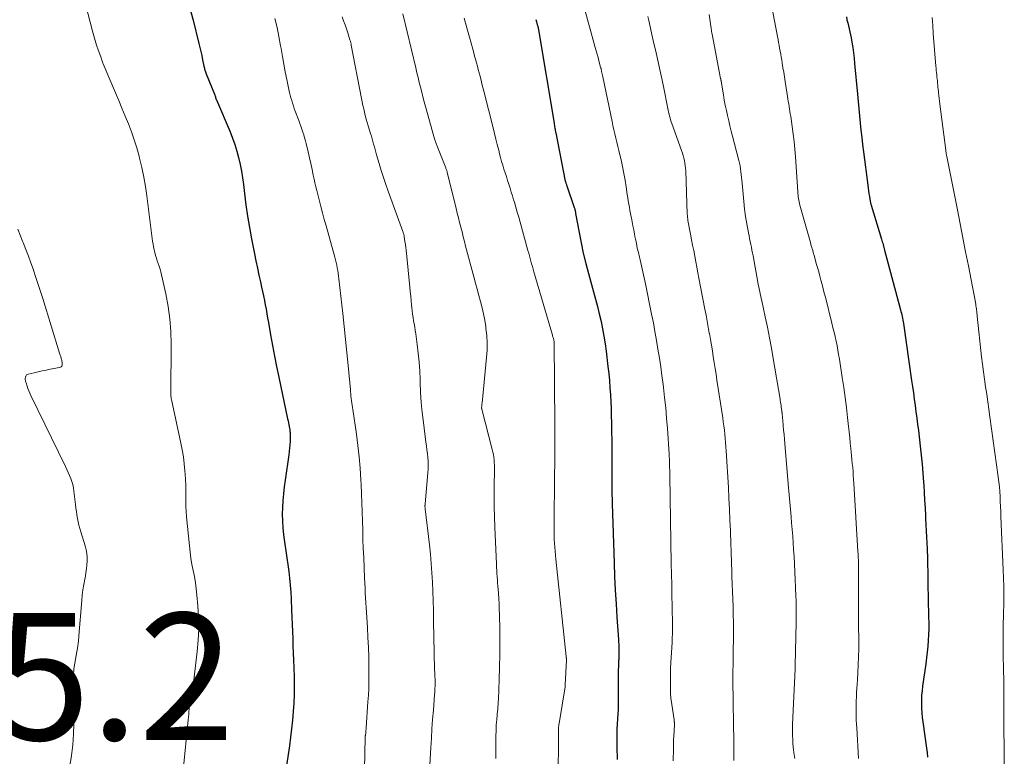
# Model space of a CAD drawing. Units: feet. Extents: x 1975000 to 1980037, y 575000 to 580000.
# Drawn here: x 1976849 to 1977005, y 575856 to 575972 of the extents above; entities that cross this region are included whole.
import ezdxf

# ---------------------------------------------------------------- set-up
doc = ezdxf.new("R2010")
doc.units = ezdxf.units.FT
doc.header["$LTSCALE"] = 100
doc.header["$MEASUREMENT"] = 0
for name, color, linetype, lineweight in [('CONTOUR INDEX', 32, 'Continuous', 25), ('CONTOUR INTERMEDIATE', 40, 'Continuous', 15), ('SPOT ELEVATION', 7, 'Continuous', 15)]:
    doc.layers.add(name, color=color, linetype=linetype, lineweight=lineweight)
doc.styles.add('slant', font='romans.shx', dxfattribs={"oblique": 14.999978})

msp = doc.modelspace()

# ---------------------------------------------------------------- linework, layer by layer
at = {"layer": 'CONTOUR INDEX', "flags": 128}
for points, elevation in [([(1976876.35, 575973.27), (1976876.71, 575971.95), (1976877.62, 575968.32), (1976877.78, 575967.67), (1976877.93, 575967.03), (1976878.07, 575966.38), (1976878.2, 575965.73), (1976878.4, 575964.74), (1976878.44, 575964.59), (1976878.48, 575964.43), (1976878.52, 575964.27), (1976878.57, 575964.11), (1976878.62, 575963.96), (1976878.67, 575963.81), (1976878.73, 575963.65), (1976878.79, 575963.5), (1976880.06, 575960.3), (1976880.11, 575960.17), (1976880.16, 575960.03), (1976880.21, 575959.9), (1976880.26, 575959.76), (1976880.35, 575959.49), (1976880.37, 575959.42), (1976882.53, 575954.38), (1976882.93, 575953.38), (1976883.29, 575952.37), (1976883.61, 575951.34), (1976883.88, 575950.3), (1976884.12, 575949.24), (1976884.32, 575948.19), (1976884.49, 575947.12), (1976884.64, 575946.05), (1976884.81, 575944.62), (1976885.04, 575942.84), (1976885.3, 575941.06), (1976885.59, 575939.28), (1976885.92, 575937.51), (1976886.39, 575935.11), (1976886.61, 575934), (1976886.84, 575932.89), (1976887.07, 575931.79), (1976887.32, 575930.69), (1976887.51, 575929.87), (1976887.66, 575929.18), (1976887.81, 575928.48), (1976887.95, 575927.78), (1976888.08, 575927.08), (1976888.2, 575926.38), (1976888.33, 575925.68), (1976888.45, 575924.98), (1976888.58, 575924.28), (1976888.92, 575922.34), (1976889.22, 575920.67), (1976889.53, 575919.01), (1976889.86, 575917.35), (1976890.2, 575915.69), (1976891.61, 575909.11), (1976891.67, 575908.8), (1976891.73, 575908.5), (1976891.79, 575908.19), (1976891.85, 575907.89), (1976891.9, 575907.62), (1976891.93, 575907.45), (1976891.95, 575907.28), (1976891.97, 575907.1), (1976891.99, 575906.93), (1976892, 575906.76), (1976892.01, 575906.58), (1976892.01, 575906.41), (1976892, 575906.23), (1976891.98, 575905.53), (1976891.95, 575905), (1976891.91, 575904.48), (1976891.85, 575903.95), (1976891.79, 575903.43), (1976891.22, 575899.44), (1976891.08, 575898.37), (1976890.96, 575897.29), (1976890.86, 575896.21), (1976890.79, 575895.13), (1976890.76, 575894.06), (1976890.77, 575892.98), (1976890.85, 575891.9), (1976890.97, 575890.83), (1976891.18, 575889.35), (1976891.33, 575888.27), (1976891.49, 575887.2), (1976891.64, 575886.12), (1976891.78, 575885.04), (1976891.92, 575883.96), (1976892.03, 575882.88), (1976892.11, 575881.8), (1976892.16, 575880.72), (1976892.23, 575878.94), (1976892.27, 575877.81), (1976892.31, 575876.68), (1976892.36, 575875.55), (1976892.4, 575874.42), (1976892.45, 575873.29), (1976892.49, 575872.16), (1976892.53, 575871.03), (1976892.57, 575869.9), (1976892.62, 575868.33), (1976892.64, 575866.98), (1976892.62, 575865.63), (1976892.56, 575864.28), (1976892.47, 575862.94), (1976892.35, 575861.59), (1976892.21, 575860.25), (1976892.05, 575858.91), (1976891.88, 575857.57), (1976891.45, 575854.45)], 1000), ([(1976979.68, 575972.51), (1976979.77, 575972.03), (1976979.88, 575971.56), (1976980, 575971.09), (1976980.11, 575970.62), (1976980.22, 575970.15), (1976980.32, 575969.67), (1976980.41, 575969.2), (1976980.53, 575968.49), (1976980.67, 575967.66), (1976980.79, 575966.83), (1976980.89, 575966), (1976980.98, 575965.16), (1976981.44, 575960.29), (1976981.54, 575959.16), (1976981.65, 575958.02), (1976981.76, 575956.89), (1976981.87, 575955.75), (1976981.98, 575954.62), (1976982.1, 575953.49), (1976982.24, 575952.35), (1976982.38, 575951.22), (1976983.06, 575945.95), (1976983.12, 575945.5), (1976983.18, 575945.05), (1976983.24, 575944.61), (1976983.31, 575944.16), (1976983.43, 575943.44), (1976983.44, 575943.36), (1976983.46, 575943.27), (1976983.47, 575943.19), (1976983.49, 575943.11), (1976983.51, 575943.03), (1976983.54, 575942.95), (1976983.56, 575942.86), (1976983.58, 575942.78), (1976985.2, 575937.46), (1976985.27, 575937.24), (1976985.33, 575937.02), (1976985.4, 575936.8), (1976985.46, 575936.58), (1976985.52, 575936.36), (1976985.59, 575936.13), (1976985.65, 575935.91), (1976985.71, 575935.69), (1976988.21, 575926.31), (1976988.28, 575926.04), (1976988.35, 575925.77), (1976988.41, 575925.5), (1976988.47, 575925.23), (1976988.52, 575924.96), (1976988.57, 575924.68), (1976988.62, 575924.41), (1976988.66, 575924.13), (1976989.95, 575915.18), (1976990.09, 575914.19), (1976990.23, 575913.2), (1976990.37, 575912.21), (1976990.51, 575911.22), (1976990.64, 575910.23), (1976990.77, 575909.24), (1976990.9, 575908.25), (1976991.02, 575907.26), (1976991.3, 575904.81), (1976991.46, 575903.39), (1976991.6, 575901.97), (1976991.72, 575900.54), (1976991.83, 575899.12), (1976991.86, 575898.67), (1976991.94, 575897.47), (1976992.01, 575896.26), (1976992.08, 575895.06), (1976992.14, 575893.85), (1976992.16, 575893.39), (1976992.21, 575892.42), (1976992.26, 575891.45), (1976992.31, 575890.47), (1976992.36, 575889.5), (1976992.4, 575888.69), (1976992.42, 575888.12), (1976992.44, 575887.55), (1976992.46, 575886.99), (1976992.47, 575886.42), (1976992.48, 575885.85), (1976992.49, 575885.29), (1976992.5, 575884.72), (1976992.51, 575884.15), (1976992.51, 575883.78), (1976992.52, 575883.02), (1976992.53, 575882.26), (1976992.55, 575881.51), (1976992.57, 575880.75), (1976992.64, 575877.87), (1976992.66, 575876.95), (1976992.65, 575876.02), (1976992.62, 575875.1), (1976992.57, 575874.18), (1976992.5, 575873.25), (1976992.41, 575872.33), (1976992.31, 575871.41), (1976992.19, 575870.49), (1976991.68, 575866.93), (1976991.6, 575866.24), (1976991.54, 575865.54), (1976991.51, 575864.84), (1976991.5, 575864.13), (1976991.52, 575863.43), (1976991.56, 575862.73), (1976991.63, 575862.03), (1976991.72, 575861.33), (1976992.32, 575857.2), (1976992.41, 575856.48), (1976992.47, 575855.75)], 960), ([(1976930.71, 575972.06), (1976930.82, 575971.73), (1976930.96, 575971.26), (1976930.99, 575971.15), (1976931.02, 575971.05), (1976931.05, 575970.95), (1976931.08, 575970.85), (1976931.1, 575970.75), (1976931.12, 575970.64), (1976931.14, 575970.54), (1976931.16, 575970.44), (1976933.6, 575955.74), (1976933.63, 575955.55), (1976933.66, 575955.35), (1976933.69, 575955.16), (1976933.73, 575954.97), (1976933.76, 575954.77), (1976933.8, 575954.58), (1976933.84, 575954.39), (1976933.87, 575954.2), (1976935.36, 575946.57), (1976935.38, 575946.51), (1976935.46, 575946.29), (1976935.5, 575946.18), (1976935.54, 575946.07), (1976935.58, 575945.96), (1976935.61, 575945.85), (1976936.78, 575942.44), (1976936.82, 575942.33), (1976936.85, 575942.21), (1976936.88, 575942.1), (1976936.91, 575941.98), (1976936.93, 575941.86), (1976936.96, 575941.74), (1976936.98, 575941.62), (1976937, 575941.51), (1976937.55, 575938.48), (1976937.86, 575936.85), (1976938.21, 575935.23), (1976938.6, 575933.62), (1976939.02, 575932.02), (1976939.83, 575929.13), (1976940.14, 575927.98), (1976940.45, 575926.82), (1976940.73, 575925.65), (1976941.01, 575924.48), (1976941.25, 575923.31), (1976941.47, 575922.13), (1976941.66, 575920.95), (1976941.82, 575919.76), (1976942.1, 575917.35), (1976942.22, 575916.24), (1976942.33, 575915.13), (1976942.41, 575914.02), (1976942.48, 575912.91), (1976942.53, 575911.8), (1976942.58, 575910.68), (1976942.61, 575909.57), (1976942.63, 575908.46), (1976942.71, 575904.26), (1976942.72, 575903.54), (1976942.72, 575902.82), (1976942.73, 575902.1), (1976942.73, 575901.39), (1976942.73, 575901.36), (1976942.73, 575900.66), (1976942.72, 575899.95), (1976942.72, 575899.25), (1976942.72, 575898.54), (1976942.72, 575897.84), (1976942.73, 575897.14), (1976942.75, 575896.43), (1976942.76, 575895.73), (1976943.07, 575886.39), (1976943.15, 575884.24), (1976943.25, 575882.1), (1976943.37, 575879.96), (1976943.51, 575877.82), (1976943.75, 575874.33), (1976943.78, 575873.93), (1976943.8, 575873.53), (1976943.81, 575873.14), (1976943.82, 575872.74), (1976943.82, 575872.34), (1976943.82, 575871.95), (1976943.81, 575871.55), (1976943.79, 575871.15), (1976943.78, 575870.98), (1976943.76, 575870.49), (1976943.74, 575870.01), (1976943.73, 575869.52), (1976943.72, 575869.04), (1976943.71, 575867.06), (1976943.71, 575866.59), (1976943.71, 575866.12), (1976943.72, 575865.65), (1976943.72, 575865.18), (1976943.72, 575864.71), (1976943.72, 575864.24), (1976943.7, 575863.77), (1976943.68, 575863.3), (1976943.63, 575862.61), (1976943.59, 575861.8), (1976943.55, 575860.98), (1976943.52, 575860.17), (1976943.49, 575859.36), (1976943.48, 575858.69), (1976943.47, 575858.03), (1976943.47, 575857.37), (1976943.5, 575856.71), (1976943.53, 575856.05), (1976943.57, 575855.39)], 980)]:
    msp.add_lwpolyline(points, dxfattribs=dict(at, elevation=elevation))
at = {"layer": 'CONTOUR INTERMEDIATE', "flags": 128}
for points, elevation in [([(1976858.98, 575977.59), (1976860.86, 575970.24), (1976861.06, 575969.49), (1976861.27, 575968.75), (1976861.5, 575968.02), (1976861.75, 575967.29), (1976862.14, 575966.17), (1976862.2, 575966.01), (1976862.26, 575965.84), (1976862.32, 575965.67), (1976862.38, 575965.51), (1976862.5, 575965.2), (1976862.54, 575965.1), (1976864.46, 575960.54), (1976864.98, 575959.31), (1976865.49, 575958.08), (1976866, 575956.84), (1976866.51, 575955.61), (1976866.99, 575954.36), (1976867.43, 575953.1), (1976867.82, 575951.83), (1976868.18, 575950.55), (1976868.27, 575950.2), (1976868.62, 575948.72), (1976868.93, 575947.24), (1976869.19, 575945.75), (1976869.41, 575944.25), (1976870.33, 575937.12), (1976870.4, 575936.66), (1976870.47, 575936.22), (1976870.56, 575935.77), (1976870.67, 575935.33), (1976870.78, 575934.89), (1976870.91, 575934.45), (1976871.05, 575934.02), (1976871.2, 575933.59), (1976871.35, 575933.16), (1976871.49, 575932.72), (1976871.61, 575932.28), (1976871.72, 575931.84), (1976872.39, 575928.82), (1976872.76, 575926.85), (1976873.04, 575924.88), (1976873.18, 575922.89), (1976873.24, 575920.9), (1976873.18, 575913.18), (1976873.18, 575913.05), (1976873.19, 575912.92), (1976873.2, 575912.79), (1976873.21, 575912.67), (1976873.23, 575912.54), (1976873.25, 575912.41), (1976873.27, 575912.29), (1976873.29, 575912.16), (1976874.78, 575905.29), (1976874.99, 575904.21), (1976875.18, 575903.12), (1976875.31, 575902.02), (1976875.42, 575900.93), (1976875.46, 575900.41), (1976875.52, 575899.56), (1976875.55, 575898.72), (1976875.56, 575897.87), (1976875.56, 575897.03), (1976875.55, 575896.18), (1976875.56, 575895.33), (1976875.61, 575894.49), (1976875.68, 575893.64), (1976876.12, 575889.07), (1976876.24, 575888.09), (1976876.37, 575887.12), (1976876.53, 575886.15), (1976876.72, 575885.19), (1976876.9, 575884.23), (1976877.07, 575883.26), (1976877.2, 575882.29), (1976877.3, 575881.31), (1976877.46, 575879.64), (1976877.56, 575877.83), (1976877.6, 575876.02), (1976877.51, 575874.21), (1976877.35, 575872.41), (1976876.48, 575865.23), (1976876.47, 575865.15), (1976876.45, 575865.07), (1976876.43, 575864.99), (1976876.4, 575864.91), (1976876.38, 575864.83), (1976876.35, 575864.75), (1976876.33, 575864.67), (1976876.3, 575864.59), (1976876.26, 575864.45), (1976876.21, 575864.31), (1976876.18, 575864.16), (1976876.15, 575864), (1976876.13, 575863.85), (1976876.08, 575863.32), (1976876.05, 575862.9), (1976876.01, 575862.48), (1976875.97, 575862.06), (1976875.92, 575861.64), (1976875.12, 575853.66)], 1004), ([(1976938.42, 575973.8), (1976940.09, 575967.67), (1976940.24, 575967.15), (1976940.38, 575966.63), (1976940.53, 575966.1), (1976940.67, 575965.58), (1976940.94, 575964.57), (1976940.95, 575964.55), (1976940.96, 575964.53), (1976940.96, 575964.51), (1976940.97, 575964.48), (1976940.99, 575964.39), (1976941, 575964.37), (1976941, 575964.35), (1976941.01, 575964.32), (1976941.01, 575964.3), (1976941.1, 575963.9), (1976941.14, 575963.68), (1976941.19, 575963.46), (1976941.23, 575963.24), (1976941.28, 575963.02), (1976942.75, 575956), (1976942.89, 575955.34), (1976943.03, 575954.68), (1976943.19, 575954.03), (1976943.35, 575953.37), (1976943.51, 575952.72), (1976943.67, 575952.07), (1976943.82, 575951.41), (1976943.98, 575950.75), (1976944.17, 575949.95), (1976944.4, 575948.88), (1976944.62, 575947.82), (1976944.8, 575946.75), (1976944.97, 575945.67), (1976945.14, 575944.49), (1976945.22, 575943.98), (1976945.29, 575943.48), (1976945.38, 575942.98), (1976945.47, 575942.48), (1976945.56, 575941.98), (1976945.66, 575941.48), (1976945.75, 575940.98), (1976945.85, 575940.48), (1976945.9, 575940.19), (1976946.03, 575939.54), (1976946.15, 575938.9), (1976946.28, 575938.25), (1976946.4, 575937.61), (1976946.43, 575937.47), (1976946.57, 575936.75), (1976946.72, 575936.04), (1976946.89, 575935.33), (1976947.05, 575934.62), (1976947.17, 575934.16), (1976947.39, 575933.23), (1976947.61, 575932.29), (1976947.81, 575931.35), (1976948.01, 575930.4), (1976948.98, 575925.62), (1976949.25, 575924.24), (1976949.51, 575922.86), (1976949.75, 575921.48), (1976949.98, 575920.09), (1976950.2, 575918.7), (1976950.41, 575917.31), (1976950.6, 575915.92), (1976950.78, 575914.53), (1976950.84, 575914.07), (1976951.03, 575912.45), (1976951.2, 575910.83), (1976951.34, 575909.2), (1976951.46, 575907.57), (1976951.73, 575903.59), (1976951.75, 575903.16), (1976951.78, 575902.73), (1976951.79, 575902.29), (1976951.81, 575901.86), (1976951.82, 575901.42), (1976951.83, 575900.99), (1976951.84, 575900.56), (1976951.85, 575900.12), (1976952.08, 575886.31), (1976952.11, 575884.63), (1976952.14, 575882.95), (1976952.17, 575881.27), (1976952.2, 575879.59), (1976952.26, 575876.53), (1976952.27, 575876.38), (1976952.27, 575876.23), (1976952.27, 575876.08), (1976952.27, 575875.93), (1976952.27, 575875.78), (1976952.27, 575875.63), (1976952.27, 575875.48), (1976952.26, 575875.34), (1976952.25, 575875.04), (1976952.24, 575874.74), (1976952.23, 575874.44), (1976952.21, 575874.14), (1976952.2, 575873.84), (1976952.01, 575870.7), (1976951.97, 575869.8), (1976951.94, 575868.9), (1976951.93, 575868), (1976951.94, 575867.1), (1976951.96, 575865.85), (1976951.97, 575865.58), (1976951.99, 575865.31), (1976952.02, 575865.03), (1976952.05, 575864.76), (1976952.52, 575861.64), (1976952.53, 575861.56), (1976952.54, 575861.49), (1976952.55, 575861.41), (1976952.55, 575861.33), (1976952.56, 575861.26), (1976952.56, 575861.18), (1976952.56, 575861.1), (1976952.56, 575861.03), (1976952.51, 575859.82), (1976952.48, 575859.14), (1976952.45, 575858.46), (1976952.43, 575857.78), (1976952.41, 575857.1), (1976952.35, 575855.18)], 976), ([(1976967.85, 575974.34), (1976968.82, 575969.38), (1976968.9, 575968.92), (1976968.99, 575968.46), (1976969.08, 575968.01), (1976969.16, 575967.55), (1976969.24, 575967.1), (1976969.32, 575966.64), (1976969.4, 575966.18), (1976969.48, 575965.72), (1976969.56, 575965.2), (1976969.68, 575964.48), (1976969.8, 575963.76), (1976969.91, 575963.04), (1976970.02, 575962.31), (1976970.38, 575959.95), (1976970.45, 575959.56), (1976970.51, 575959.16), (1976970.58, 575958.77), (1976970.64, 575958.38), (1976970.71, 575957.98), (1976970.78, 575957.59), (1976970.84, 575957.19), (1976970.9, 575956.8), (1976971.14, 575955.21), (1976971.31, 575954.02), (1976971.45, 575952.82), (1976971.57, 575951.63), (1976971.66, 575950.43), (1976972.02, 575944.92), (1976972.04, 575944.66), (1976972.07, 575944.39), (1976972.1, 575944.13), (1976972.13, 575943.86), (1976972.18, 575943.6), (1976972.23, 575943.34), (1976972.29, 575943.08), (1976972.35, 575942.82), (1976974.01, 575936.89), (1976974.08, 575936.64), (1976974.15, 575936.4), (1976974.23, 575936.15), (1976974.3, 575935.9), (1976974.37, 575935.65), (1976974.44, 575935.4), (1976974.51, 575935.15), (1976974.58, 575934.91), (1976974.94, 575933.63), (1976975.13, 575932.96), (1976975.31, 575932.3), (1976975.49, 575931.63), (1976975.67, 575930.96), (1976975.85, 575930.29), (1976976.02, 575929.62), (1976976.19, 575928.95), (1976976.36, 575928.28), (1976977.39, 575924.19), (1976977.56, 575923.48), (1976977.73, 575922.78), (1976977.89, 575922.08), (1976978.05, 575921.37), (1976978.2, 575920.66), (1976978.33, 575919.95), (1976978.46, 575919.24), (1976978.58, 575918.53), (1976979.03, 575915.61), (1976979.26, 575914.04), (1976979.48, 575912.47), (1976979.67, 575910.9), (1976979.85, 575909.32), (1976980.01, 575907.91), (1976980.1, 575907.04), (1976980.2, 575906.17), (1976980.29, 575905.3), (1976980.38, 575904.43), (1976980.43, 575903.93), (1976980.49, 575903.3), (1976980.55, 575902.68), (1976980.61, 575902.06), (1976980.67, 575901.44), (1976980.72, 575900.82), (1976980.77, 575900.19), (1976980.81, 575899.57), (1976980.85, 575898.95), (1976981.49, 575888.2), (1976981.5, 575888.06), (1976981.51, 575887.93), (1976981.52, 575887.79), (1976981.53, 575887.65), (1976981.54, 575887.52), (1976981.54, 575887.38), (1976981.55, 575887.25), (1976981.56, 575887.11), (1976981.57, 575886.97), (1976981.58, 575886.81), (1976981.58, 575886.65), (1976981.59, 575886.49), (1976981.59, 575886.33), (1976981.6, 575886.16), (1976981.6, 575886), (1976981.6, 575885.84), (1976981.6, 575885.68), (1976981.6, 575878.44), (1976981.6, 575878.23), (1976981.6, 575878.01), (1976981.61, 575877.8), (1976981.61, 575877.58), (1976981.61, 575877.37), (1976981.61, 575877.16), (1976981.61, 575876.94), (1976981.61, 575876.73), (1976981.62, 575874.06), (1976981.62, 575872.82), (1976981.59, 575871.58), (1976981.55, 575870.34), (1976981.48, 575869.1), (1976981.41, 575867.91), (1976981.37, 575867.27), (1976981.33, 575866.62), (1976981.29, 575865.97), (1976981.25, 575865.32), (1976981.25, 575865.25), (1976981.22, 575864.64), (1976981.2, 575864.03), (1976981.2, 575863.42), (1976981.21, 575862.81), (1976981.22, 575862.2), (1976981.24, 575861.59), (1976981.27, 575860.98), (1976981.3, 575860.37), (1976981.57, 575855.53)], 964), ([(1976889.57, 575972.23), (1976889.93, 575970.81), (1976890.24, 575969.38), (1976890.5, 575967.94), (1976890.57, 575967.5), (1976890.77, 575966.27), (1976890.99, 575965.04), (1976891.23, 575963.82), (1976891.48, 575962.6), (1976891.81, 575961.02), (1976891.91, 575960.59), (1976892.01, 575960.16), (1976892.13, 575959.74), (1976892.25, 575959.32), (1976892.38, 575958.9), (1976892.51, 575958.48), (1976892.65, 575958.06), (1976892.8, 575957.65), (1976893.36, 575956.13), (1976893.52, 575955.68), (1976893.68, 575955.24), (1976893.84, 575954.79), (1976893.99, 575954.34), (1976894.14, 575953.88), (1976894.28, 575953.43), (1976894.41, 575952.97), (1976894.52, 575952.51), (1976894.83, 575951.2), (1976895.05, 575950.28), (1976895.25, 575949.37), (1976895.45, 575948.45), (1976895.64, 575947.53), (1976895.77, 575946.92), (1976895.9, 575946.31), (1976896.04, 575945.7), (1976896.19, 575945.09), (1976896.34, 575944.49), (1976896.56, 575943.64), (1976896.83, 575942.61), (1976897.1, 575941.58), (1976897.38, 575940.56), (1976897.67, 575939.53), (1976899.03, 575934.61), (1976899.15, 575934.19), (1976899.25, 575933.77), (1976899.34, 575933.35), (1976899.43, 575932.92), (1976899.5, 575932.49), (1976899.57, 575932.06), (1976899.63, 575931.63), (1976899.68, 575931.2), (1976900.29, 575925.71), (1976900.51, 575923.67), (1976900.72, 575921.63), (1976900.93, 575919.59), (1976901.13, 575917.54), (1976901.51, 575913.66), (1976901.52, 575913.56), (1976901.53, 575913.46), (1976901.54, 575913.36), (1976901.54, 575913.25), (1976901.55, 575913.15), (1976901.56, 575913.05), (1976901.56, 575912.94), (1976901.57, 575912.84), (1976901.57, 575912.82), (1976901.58, 575912.71), (1976901.59, 575912.6), (1976901.61, 575912.49), (1976901.62, 575912.38), (1976901.69, 575911.93), (1976901.74, 575911.59), (1976901.79, 575911.25), (1976901.84, 575910.92), (1976901.89, 575910.58), (1976902.45, 575906.71), (1976902.68, 575904.91), (1976902.88, 575903.11), (1976903.03, 575901.31), (1976903.14, 575899.5), (1976903.18, 575898.76), (1976903.25, 575897.32), (1976903.31, 575895.88), (1976903.35, 575894.44), (1976903.4, 575893), (1976903.44, 575891.56), (1976903.48, 575890.11), (1976903.53, 575888.67), (1976903.59, 575887.23), (1976903.73, 575883.97), (1976903.77, 575883.2), (1976903.8, 575882.43), (1976903.85, 575881.66), (1976903.9, 575880.88), (1976903.95, 575880.11), (1976903.99, 575879.34), (1976904.04, 575878.57), (1976904.09, 575877.8), (1976904.19, 575876.21), (1976904.27, 575874.64), (1976904.34, 575873.07), (1976904.38, 575871.51), (1976904.4, 575869.94), (1976904.41, 575868.7), (1976904.4, 575867.65), (1976904.38, 575866.6), (1976904.33, 575865.55), (1976904.27, 575864.5), (1976903.98, 575860.4), (1976903.97, 575860.19), (1976903.95, 575859.98), (1976903.93, 575859.78), (1976903.91, 575859.57), (1976903.87, 575859.26), (1976903.86, 575859.21), (1976903.86, 575859.16), (1976903.85, 575859.1), (1976903.85, 575859.05), (1976903.85, 575859), (1976903.84, 575858.95), (1976903.84, 575858.9), (1976903.84, 575858.84), (1976903.56, 575846.36)], 996), ([(1976900.21, 575972.51), (1976900.43, 575971.88), (1976900.65, 575971.24), (1976900.86, 575970.6), (1976901.07, 575969.96), (1976901.43, 575968.88), (1976901.46, 575968.78), (1976901.49, 575968.68), (1976901.52, 575968.57), (1976901.55, 575968.47), (1976901.57, 575968.36), (1976901.6, 575968.25), (1976901.62, 575968.15), (1976901.64, 575968.04), (1976903.25, 575959.62), (1976903.35, 575959.08), (1976903.47, 575958.54), (1976903.59, 575958), (1976903.71, 575957.46), (1976903.85, 575956.93), (1976903.99, 575956.39), (1976904.14, 575955.86), (1976904.29, 575955.33), (1976904.67, 575954.08), (1976904.8, 575953.66), (1976904.92, 575953.24), (1976905.04, 575952.83), (1976905.16, 575952.41), (1976905.28, 575951.99), (1976905.39, 575951.57), (1976905.51, 575951.16), (1976905.63, 575950.74), (1976906.02, 575949.36), (1976906.35, 575948.26), (1976906.69, 575947.17), (1976907.06, 575946.08), (1976907.44, 575944.99), (1976909.77, 575938.64), (1976909.8, 575938.54), (1976909.84, 575938.43), (1976909.87, 575938.33), (1976909.9, 575938.23), (1976909.93, 575938.12), (1976909.95, 575938.01), (1976909.97, 575937.91), (1976909.99, 575937.8), (1976910.1, 575937.09), (1976910.17, 575936.62), (1976910.23, 575936.15), (1976910.28, 575935.69), (1976910.33, 575935.22), (1976910.86, 575929.88), (1976910.93, 575929.17), (1976911, 575928.46), (1976911.07, 575927.76), (1976911.14, 575927.05), (1976911.18, 575926.68), (1976911.24, 575926.16), (1976911.3, 575925.63), (1976911.38, 575925.11), (1976911.47, 575924.59), (1976911.56, 575924.07), (1976911.64, 575923.55), (1976911.72, 575923.03), (1976911.8, 575922.5), (1976912.03, 575920.81), (1976912.2, 575919.44), (1976912.34, 575918.06), (1976912.43, 575916.68), (1976912.49, 575915.3), (1976912.5, 575914.87), (1976912.57, 575913.28), (1976912.67, 575911.69), (1976912.82, 575910.1), (1976913, 575908.51), (1976913.41, 575905.44), (1976913.48, 575904.83), (1976913.56, 575904.23), (1976913.63, 575903.63), (1976913.69, 575903.02), (1976913.74, 575902.42), (1976913.76, 575901.81), (1976913.75, 575901.21), (1976913.71, 575900.6), (1976913.27, 575895.71), (1976913.26, 575895.61), (1976913.26, 575895.52), (1976913.25, 575895.42), (1976913.25, 575895.32), (1976913.25, 575895.22), (1976913.26, 575895.12), (1976913.27, 575895.02), (1976913.28, 575894.92), (1976913.95, 575889.23), (1976914.1, 575887.77), (1976914.24, 575886.31), (1976914.35, 575884.84), (1976914.43, 575883.37), (1976914.49, 575881.9), (1976914.54, 575880.43), (1976914.58, 575878.96), (1976914.6, 575877.49), (1976914.61, 575876.54), (1976914.63, 575875.33), (1976914.65, 575874.12), (1976914.69, 575872.91), (1976914.72, 575871.71), (1976914.83, 575868.46), (1976914.84, 575868.07), (1976914.85, 575867.69), (1976914.84, 575867.31), (1976914.84, 575866.92), (1976914.83, 575866.67), (1976914.82, 575866.41), (1976914.81, 575866.16), (1976914.79, 575865.9), (1976914.78, 575865.65), (1976914.58, 575863.19), (1976914.46, 575861.71), (1976914.35, 575860.23), (1976914.26, 575858.74), (1976914.17, 575857.26), (1976913.78, 575849.94)], 992), ([(1976909.78, 575972.97), (1976911.8, 575964.44), (1976911.99, 575963.68), (1976912.17, 575962.92), (1976912.36, 575962.16), (1976912.55, 575961.39), (1976912.74, 575960.64), (1976912.94, 575959.88), (1976913.14, 575959.12), (1976913.35, 575958.36), (1976914.78, 575953.27), (1976914.82, 575953.12), (1976914.87, 575952.97), (1976914.91, 575952.83), (1976914.96, 575952.68), (1976915.01, 575952.54), (1976915.07, 575952.39), (1976915.12, 575952.25), (1976915.17, 575952.1), (1976916.52, 575948.7), (1976916.56, 575948.59), (1976916.6, 575948.49), (1976916.64, 575948.39), (1976916.68, 575948.29), (1976916.76, 575948.08), (1976916.77, 575948.02), (1976918.16, 575942.29), (1976918.34, 575941.55), (1976918.52, 575940.8), (1976918.71, 575940.06), (1976918.9, 575939.32), (1976919.09, 575938.58), (1976919.28, 575937.83), (1976919.47, 575937.09), (1976919.66, 575936.35), (1976920.94, 575931.48), (1976921.2, 575930.51), (1976921.46, 575929.54), (1976921.74, 575928.57), (1976922.01, 575927.6), (1976922.27, 575926.63), (1976922.5, 575925.65), (1976922.68, 575924.67), (1976922.84, 575923.67), (1976922.87, 575923.38), (1976922.99, 575922.24), (1976923.05, 575921.1), (1976923.03, 575919.95), (1976922.95, 575918.8), (1976922.25, 575911.57), (1976922.24, 575911.45), (1976922.22, 575911.34), (1976922.21, 575911.22), (1976922.2, 575911.11), (1976922.17, 575910.92), (1976922.17, 575910.9), (1976922.17, 575910.88), (1976922.17, 575910.86), (1976922.17, 575910.83), (1976922.18, 575910.75), (1976922.19, 575910.72), (1976922.19, 575910.7), (1976922.19, 575910.68), (1976922.2, 575910.66), (1976923.86, 575904.28), (1976923.96, 575903.88), (1976924.04, 575903.47), (1976924.09, 575903.06), (1976924.14, 575902.65), (1976924.17, 575902.24), (1976924.19, 575901.83), (1976924.19, 575901.41), (1976924.19, 575901), (1976924.15, 575898.57), (1976924.14, 575896.94), (1976924.15, 575895.31), (1976924.19, 575893.68), (1976924.25, 575892.05), (1976924.51, 575886.17), (1976924.53, 575885.68), (1976924.56, 575885.19), (1976924.6, 575884.7), (1976924.63, 575884.22), (1976924.67, 575883.73), (1976924.71, 575883.24), (1976924.75, 575882.75), (1976924.79, 575882.26), (1976924.84, 575881.59), (1976924.89, 575880.77), (1976924.93, 575879.95), (1976924.96, 575879.12), (1976924.99, 575878.3), (1976925.03, 575875.84), (1976925.05, 575873.89), (1976925.04, 575871.93), (1976925.01, 575869.97), (1976924.95, 575868.01), (1976924.83, 575864.84), (1976924.81, 575864.47), (1976924.79, 575864.09), (1976924.76, 575863.72), (1976924.72, 575863.34), (1976924.69, 575862.97), (1976924.65, 575862.6), (1976924.61, 575862.22), (1976924.58, 575861.85), (1976924.56, 575861.71), (1976924.52, 575861.27), (1976924.49, 575860.83), (1976924.47, 575860.39), (1976924.45, 575859.95), (1976924.43, 575859.08), (1976924.41, 575858.2), (1976924.4, 575857.32), (1976924.4, 575856.44), (1976924.4, 575855.57)], 988), ([(1976919.42, 575972.27), (1976919.84, 575970.79), (1976920.25, 575969.3), (1976920.79, 575967.38), (1976920.94, 575966.85), (1976921.08, 575966.32), (1976921.23, 575965.8), (1976921.37, 575965.27), (1976921.51, 575964.74), (1976921.66, 575964.21), (1976921.79, 575963.68), (1976921.93, 575963.15), (1976921.95, 575963.07), (1976922.1, 575962.5), (1976922.24, 575961.93), (1976922.39, 575961.36), (1976922.53, 575960.79), (1976923.98, 575954.99), (1976924.2, 575954.11), (1976924.43, 575953.23), (1976924.65, 575952.35), (1976924.88, 575951.46), (1976925.01, 575950.92), (1976925.18, 575950.31), (1976925.34, 575949.7), (1976925.52, 575949.1), (1976925.7, 575948.5), (1976925.89, 575947.9), (1976926.08, 575947.3), (1976926.28, 575946.7), (1976926.47, 575946.1), (1976926.67, 575945.48), (1976926.86, 575944.87), (1976927.05, 575944.27), (1976927.23, 575943.66), (1976927.34, 575943.29), (1976927.57, 575942.49), (1976927.8, 575941.7), (1976928.03, 575940.9), (1976928.25, 575940.1), (1976929.49, 575935.66), (1976929.61, 575935.24), (1976929.72, 575934.82), (1976929.84, 575934.4), (1976929.95, 575933.97), (1976930.07, 575933.55), (1976930.18, 575933.13), (1976930.3, 575932.71), (1976930.42, 575932.29), (1976933.34, 575922.28), (1976933.38, 575922.16), (1976933.41, 575922.04), (1976933.45, 575921.91), (1976933.49, 575921.79), (1976933.56, 575921.57), (1976933.59, 575921.46), (1976933.61, 575921.3), (1976933.61, 575921.28), (1976933.61, 575921.26), (1976933.61, 575921.24), (1976933.61, 575921.22), (1976933.72, 575908.26), (1976933.73, 575907.48), (1976933.73, 575906.71), (1976933.73, 575905.93), (1976933.74, 575905.16), (1976933.74, 575904.38), (1976933.73, 575903.61), (1976933.73, 575902.83), (1976933.72, 575902.06), (1976933.69, 575900.33), (1976933.67, 575898.74), (1976933.66, 575897.15), (1976933.64, 575895.56), (1976933.63, 575893.97), (1976933.61, 575892.07), (1976933.61, 575891.43), (1976933.62, 575890.79), (1976933.64, 575890.15), (1976933.67, 575889.51), (1976933.71, 575888.87), (1976933.75, 575888.23), (1976933.81, 575887.59), (1976933.87, 575886.96), (1976935.52, 575871.61), (1976935.53, 575871.55), (1976935.53, 575871.48), (1976935.53, 575871.41), (1976935.54, 575871.35), (1976935.54, 575871.28), (1976935.54, 575871.22), (1976935.54, 575871.15), (1976935.54, 575871.08), (1976935.35, 575867.18), (1976935.35, 575867.16), (1976935.35, 575867.13), (1976935.35, 575867.11), (1976935.35, 575867.09), (1976935.35, 575866.95), (1976935.34, 575866.86), (1976934.38, 575861.05), (1976934.36, 575860.92), (1976934.34, 575860.78), (1976934.33, 575860.65), (1976934.32, 575860.52), (1976934.31, 575860.44), (1976934.31, 575860.34), (1976934.31, 575860.25), (1976934.31, 575860.15), (1976934.31, 575860.05), (1976934.31, 575859.96), (1976934.31, 575859.86), (1976934.31, 575859.77), (1976934.31, 575859.67), (1976934.27, 575851.88)], 984), ([(1976948.4, 575972.53), (1976948.54, 575971.9), (1976949.13, 575969.24), (1976949.35, 575968.28), (1976949.57, 575967.32), (1976949.79, 575966.35), (1976950.01, 575965.39), (1976950.22, 575964.42), (1976950.44, 575963.46), (1976950.64, 575962.49), (1976950.83, 575961.52), (1976951.51, 575958.07), (1976951.58, 575957.77), (1976951.64, 575957.46), (1976951.72, 575957.16), (1976951.79, 575956.86), (1976951.88, 575956.56), (1976951.97, 575956.26), (1976952.06, 575955.96), (1976952.17, 575955.67), (1976953.71, 575951.41), (1976953.84, 575951.02), (1976953.96, 575950.64), (1976954.06, 575950.24), (1976954.15, 575949.85), (1976954.23, 575949.45), (1976954.29, 575949.05), (1976954.32, 575948.64), (1976954.35, 575948.24), (1976954.6, 575941.4), (1976954.6, 575941.32), (1976954.61, 575941.23), (1976954.61, 575941.14), (1976954.62, 575941.05), (1976954.62, 575940.96), (1976954.63, 575940.88), (1976954.64, 575940.8), (1976954.66, 575940.72), (1976954.67, 575940.64), (1976954.68, 575940.56), (1976954.7, 575940.48), (1976954.71, 575940.4), (1976955.12, 575938.23), (1976955.28, 575937.36), (1976955.44, 575936.49), (1976955.61, 575935.63), (1976955.77, 575934.76), (1976955.93, 575933.89), (1976956.1, 575933.02), (1976956.26, 575932.15), (1976956.43, 575931.29), (1976957.37, 575926.39), (1976957.55, 575925.44), (1976957.72, 575924.5), (1976957.9, 575923.56), (1976958.07, 575922.62), (1976958.08, 575922.56), (1976958.24, 575921.64), (1976958.39, 575920.73), (1976958.55, 575919.81), (1976958.7, 575918.89), (1976958.85, 575917.98), (1976958.99, 575917.06), (1976959.13, 575916.14), (1976959.28, 575915.22), (1976960.18, 575909.29), (1976960.28, 575908.64), (1976960.36, 575907.99), (1976960.44, 575907.34), (1976960.52, 575906.68), (1976960.58, 575906.03), (1976960.64, 575905.37), (1976960.69, 575904.71), (1976960.74, 575904.06), (1976961.07, 575898.29), (1976961.16, 575896.59), (1976961.25, 575894.88), (1976961.32, 575893.17), (1976961.39, 575891.46), (1976961.4, 575891.14), (1976961.46, 575889.59), (1976961.51, 575888.05), (1976961.56, 575886.5), (1976961.62, 575884.96), (1976961.64, 575884.25), (1976961.68, 575883.06), (1976961.72, 575881.87), (1976961.76, 575880.67), (1976961.81, 575879.48), (1976961.82, 575879.15), (1976961.85, 575878.13), (1976961.87, 575877.1), (1976961.88, 575876.07), (1976961.87, 575875.05), (1976961.86, 575874.02), (1976961.85, 575873), (1976961.84, 575871.97), (1976961.82, 575870.94), (1976961.79, 575868.73), (1976961.79, 575868.16), (1976961.79, 575867.59), (1976961.79, 575867.02), (1976961.8, 575866.46), (1976961.81, 575865.89), (1976961.83, 575865.32), (1976961.83, 575864.76), (1976961.84, 575864.19), (1976961.88, 575861.29), (1976961.89, 575860.83), (1976961.89, 575860.37), (1976961.9, 575859.92), (1976961.91, 575859.46), (1976961.91, 575859.01), (1976961.92, 575858.55), (1976961.92, 575858.09), (1976961.92, 575857.64), (1976961.92, 575856.88), (1976961.92, 575856.05), (1976961.92, 575855.22)], 972), ([(1976958.06, 575972.86), (1976958.36, 575970.67), (1976958.37, 575970.56), (1976958.39, 575970.45), (1976958.41, 575970.34), (1976958.42, 575970.23), (1976958.44, 575970.12), (1976958.46, 575970.01), (1976958.48, 575969.9), (1976958.5, 575969.79), (1976959.86, 575962.78), (1976959.87, 575962.73), (1976959.88, 575962.67), (1976959.89, 575962.62), (1976959.9, 575962.56), (1976959.91, 575962.51), (1976959.92, 575962.46), (1976959.93, 575962.4), (1976959.94, 575962.35), (1976960.29, 575960.21), (1976960.43, 575959.38), (1976960.58, 575958.56), (1976960.76, 575957.74), (1976960.94, 575956.93), (1976961.13, 575956.11), (1976961.33, 575955.3), (1976961.53, 575954.49), (1976961.73, 575953.68), (1976962.71, 575949.87), (1976962.82, 575949.43), (1976962.91, 575948.98), (1976962.99, 575948.54), (1976963.06, 575948.09), (1976963.11, 575947.64), (1976963.16, 575947.19), (1976963.21, 575946.74), (1976963.25, 575946.29), (1976963.39, 575944.53), (1976963.5, 575943.36), (1976963.63, 575942.18), (1976963.8, 575941.02), (1976964, 575939.85), (1976964.25, 575938.44), (1976964.34, 575937.98), (1976964.42, 575937.53), (1976964.51, 575937.07), (1976964.6, 575936.62), (1976964.7, 575936.16), (1976964.79, 575935.71), (1976964.87, 575935.25), (1976964.96, 575934.8), (1976965.72, 575930.67), (1976965.79, 575930.3), (1976965.86, 575929.93), (1976965.94, 575929.56), (1976966.02, 575929.19), (1976966.1, 575928.81), (1976966.18, 575928.44), (1976966.26, 575928.07), (1976966.34, 575927.7), (1976966.89, 575925.18), (1976967.23, 575923.54), (1976967.55, 575921.9), (1976967.86, 575920.26), (1976968.15, 575918.61), (1976969.22, 575912.23), (1976969.26, 575911.97), (1976969.3, 575911.72), (1976969.34, 575911.46), (1976969.38, 575911.2), (1976969.42, 575910.94), (1976969.45, 575910.68), (1976969.49, 575910.43), (1976969.52, 575910.17), (1976969.53, 575910.09), (1976969.57, 575909.79), (1976969.6, 575909.49), (1976969.63, 575909.19), (1976969.66, 575908.89), (1976969.73, 575908.06), (1976969.79, 575907.34), (1976969.85, 575906.63), (1976969.91, 575905.91), (1976969.97, 575905.2), (1976970.55, 575898.25), (1976970.6, 575897.68), (1976970.65, 575897.11), (1976970.7, 575896.53), (1976970.76, 575895.96), (1976970.81, 575895.39), (1976970.86, 575894.82), (1976970.91, 575894.25), (1976970.96, 575893.68), (1976971.05, 575892.71), (1976971.14, 575891.66), (1976971.22, 575890.61), (1976971.29, 575889.55), (1976971.36, 575888.49), (1976971.42, 575887.41), (1976971.49, 575886.19), (1976971.55, 575884.97), (1976971.61, 575883.75), (1976971.66, 575882.52), (1976971.72, 575881.11), (1976971.74, 575880.59), (1976971.75, 575880.08), (1976971.76, 575879.57), (1976971.77, 575879.06), (1976971.77, 575878.55), (1976971.77, 575878.03), (1976971.77, 575877.52), (1976971.76, 575877.01), (1976971.6, 575870.22), (1976971.6, 575870.21), (1976971.6, 575870.19), (1976971.6, 575870.17), (1976971.6, 575870.15), (1976971.59, 575870.08), (1976971.59, 575870.07), (1976971.59, 575870.05), (1976971.59, 575870.03), (1976971.59, 575870.01), (1976971.59, 575869.93), (1976971.58, 575869.87), (1976971.58, 575869.82), (1976971.58, 575869.76), (1976971.58, 575869.7), (1976971.2, 575860.91), (1976971.19, 575860.33), (1976971.18, 575859.74), (1976971.19, 575859.16), (1976971.21, 575858.57), (1976971.23, 575858.35), (1976971.26, 575857.88), (1976971.3, 575857.41), (1976971.35, 575856.94), (1976971.41, 575856.47), (1976971.53, 575855.54)], 968), ([(1976993.18, 575972.38), (1976993.28, 575971.12), (1976993.38, 575969.87), (1976993.78, 575964.72), (1976993.81, 575964.38), (1976993.84, 575964.05), (1976993.88, 575963.72), (1976993.91, 575963.38), (1976993.95, 575963.04), (1976993.98, 575962.71), (1976994.02, 575962.39), (1976994.05, 575962.06), (1976994.08, 575961.73), (1976994.11, 575961.4), (1976994.14, 575961.07), (1976994.18, 575960.74), (1976994.2, 575960.51), (1976994.24, 575960.07), (1976994.29, 575959.63), (1976994.34, 575959.18), (1976994.4, 575958.74), (1976995.33, 575951.5), (1976995.35, 575951.37), (1976995.37, 575951.24), (1976995.39, 575951.12), (1976995.41, 575950.99), (1976995.43, 575950.86), (1976995.45, 575950.74), (1976995.48, 575950.61), (1976995.5, 575950.48), (1976997.17, 575942.06), (1976997.6, 575939.86), (1976998.04, 575937.66), (1976998.47, 575935.45), (1976998.91, 575933.25), (1976999.57, 575929.91), (1976999.67, 575929.38), (1976999.77, 575928.85), (1976999.87, 575928.32), (1976999.96, 575927.78), (1977000.07, 575927.18), (1977000.1, 575926.95), (1977000.14, 575926.71), (1977000.17, 575926.48), (1977000.2, 575926.24), (1977000.23, 575926.01), (1977000.26, 575925.77), (1977000.28, 575925.53), (1977000.31, 575925.3), (1977001, 575918.89), (1977001.14, 575917.71), (1977001.29, 575916.52), (1977001.45, 575915.34), (1977001.62, 575914.16), (1977001.8, 575912.99), (1977001.97, 575911.81), (1977002.14, 575910.63), (1977002.31, 575909.45), (1977003.61, 575899.96), (1977003.71, 575899.19), (1977003.79, 575898.41), (1977003.86, 575897.63), (1977003.9, 575896.84), (1977003.94, 575896.06), (1977003.98, 575895.28), (1977004.01, 575894.49), (1977004.04, 575893.71), (1977004.38, 575885.3), (1977004.4, 575884.87), (1977004.42, 575884.45), (1977004.44, 575884.02), (1977004.46, 575883.59), (1977004.48, 575883.16), (1977004.49, 575882.73), (1977004.5, 575882.3), (1977004.5, 575881.88), (1977004.49, 575881.45), (1977004.49, 575880.81), (1977004.48, 575880.17), (1977004.47, 575879.53), (1977004.46, 575878.89), (1977004.41, 575875.87), (1977004.39, 575874.4), (1977004.39, 575872.93), (1977004.4, 575871.45), (1977004.43, 575869.98), (1977004.5, 575867.41), (1977004.5, 575867.23), (1977004.51, 575867.04), (1977004.51, 575866.86), (1977004.51, 575866.67), (1977004.52, 575866.49), (1977004.52, 575866.31), (1977004.52, 575866.12), (1977004.52, 575865.94), (1977004.57, 575851.5)], 956), ([(1976849.1, 575939.03), (1976849.46, 575938.09), (1976849.83, 575937.15), (1976849.94, 575936.9), (1976850.36, 575935.83), (1976850.76, 575934.76), (1976851.15, 575933.69), (1976851.53, 575932.61), (1976851.55, 575932.54), (1976851.92, 575931.42), (1976852.29, 575930.3), (1976852.65, 575929.18), (1976853, 575928.06), (1976855.65, 575919.46), (1976855.7, 575919.32), (1976855.75, 575919.17), (1976855.79, 575919.03), (1976855.84, 575918.88), (1976855.89, 575918.74), (1976855.93, 575918.59), (1976855.97, 575918.45), (1976856.01, 575918.3), (1976856.03, 575918.2), (1976856.06, 575918.04), (1976856.07, 575917.88), (1976856.07, 575917.73), (1976856.05, 575917.57), (1976855.99, 575917.44), (1976855.92, 575917.33), (1976855.8, 575917.25), (1976855.67, 575917.2), (1976854.17, 575916.92), (1976853.54, 575916.8), (1976852.91, 575916.68), (1976852.28, 575916.54), (1976851.65, 575916.39), (1976850.69, 575916.16), (1976850.56, 575916.1), (1976850.45, 575916.03), (1976850.38, 575915.93), (1976850.32, 575915.8), (1976850.3, 575915.76), (1976850.27, 575915.64), (1976850.26, 575915.52), (1976850.26, 575915.4), (1976850.26, 575915.27), (1976850.29, 575915.15), (1976850.31, 575915.03), (1976850.34, 575914.91), (1976850.38, 575914.79), (1976850.55, 575914.27), (1976850.68, 575913.89), (1976850.82, 575913.52), (1976850.98, 575913.15), (1976851.15, 575912.79), (1976856.58, 575901.61), (1976856.8, 575901.14), (1976857.02, 575900.67), (1976857.22, 575900.19), (1976857.41, 575899.71), (1976857.58, 575899.23), (1976857.73, 575898.73), (1976857.83, 575898.23), (1976857.91, 575897.72), (1976858.16, 575895.58), (1976858.23, 575895.03), (1976858.31, 575894.49), (1976858.39, 575893.95), (1976858.49, 575893.42), (1976858.59, 575892.88), (1976858.71, 575892.35), (1976858.85, 575891.82), (1976859, 575891.3), (1976859.69, 575889.07), (1976859.84, 575888.48), (1976859.94, 575887.89), (1976859.99, 575887.29), (1976860, 575886.69), (1976859.96, 575886.08), (1976859.91, 575885.48), (1976859.82, 575884.88), (1976859.72, 575884.28), (1976859.62, 575883.81), (1976859.48, 575882.98), (1976859.34, 575882.14), (1976859.24, 575881.3), (1976859.16, 575880.46), (1976858.7, 575874.88), (1976858.68, 575874.7), (1976858.67, 575874.52), (1976858.65, 575874.34), (1976858.64, 575874.16), (1976858.63, 575873.97), (1976858.61, 575873.79), (1976858.59, 575873.61), (1976858.56, 575873.43), (1976858.56, 575873.41), (1976858.53, 575873.22), (1976858.5, 575873.03), (1976858.47, 575872.84), (1976858.44, 575872.66), (1976857.93, 575869.7), (1976857.89, 575869.37), (1976857.85, 575869.05), (1976857.82, 575868.72), (1976857.81, 575868.39), (1976857.8, 575868.06), (1976857.8, 575867.73), (1976857.8, 575867.4), (1976857.8, 575867.07), (1976857.88, 575861.04), (1976857.85, 575859.37), (1976857.75, 575857.69), (1976857.55, 575856.03), (1976857.29, 575854.38)], 1008)]:
    msp.add_lwpolyline(points, dxfattribs=dict(at, elevation=elevation))

# ---------------------------------------------------------------- texts
at = {"layer": 'SPOT ELEVATION', "style": 'slant', "oblique": 15}
msp.add_text('1015.2', height=20, dxfattribs=at).set_placement((1976799.95, 575858.47, 1015.2))

doc.saveas('drawing.dxf')
